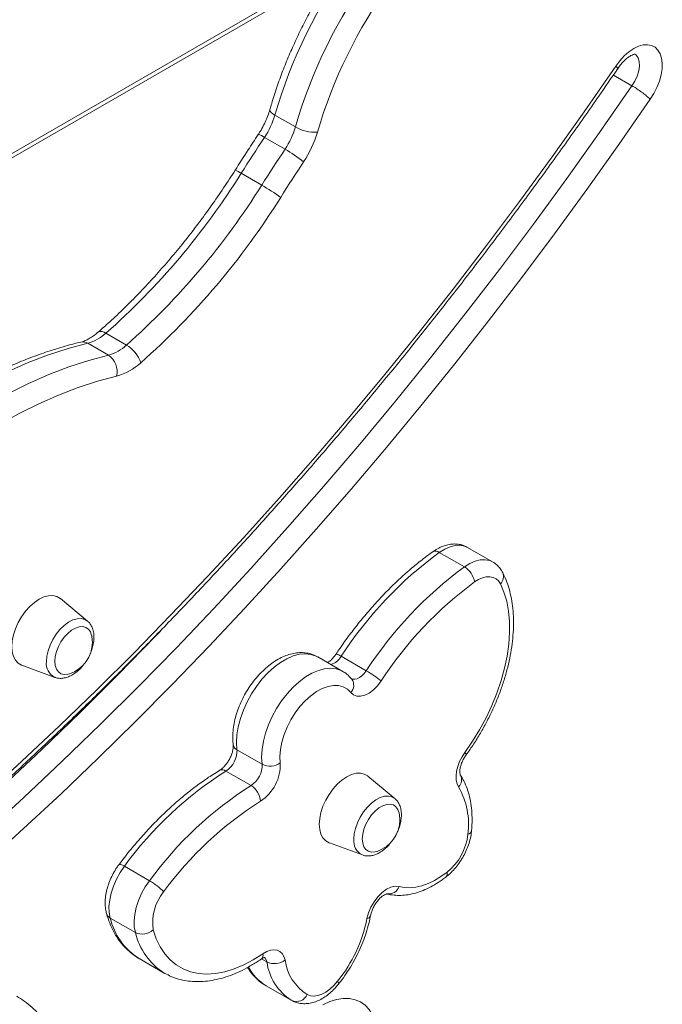
# Model space of a CAD drawing. Units: millimetres. Extents: x -6124 to 13887, y -4897 to 4427.
# Drawn here: x 6221 to 6420, y -3499 to -3193 of the extents above; entities that cross this region are included whole.
import ezdxf

# ---------------------------------------------------------------- set-up
doc = ezdxf.new("R2010")
doc.units = ezdxf.units.MM

msp = doc.modelspace()

# ---------------------------------------------------------------- linework, layer by layer
at = {"color": 8, "linetype": 'Continuous', "lineweight": 15}
for p, q in [((6088.16, -3309.89), (6319.62, -3176.27)), ((6297.21, -3485.48), (6295.55, -3484.52))]:
    msp.add_line(p, q, dxfattribs=at)
at = {"color": 7, "linetype": 'Continuous', "lineweight": 15}
for p, q in [((6087.92, -3311.38), (6318.14, -3178.48)), ((6404.52, -3210.53), (6410.28, -3213.85)), ((6306.03, -3226.64), (6299.66, -3222.96)), ((6302.82, -3233.53), (6296.46, -3229.85)), ((6295.61, -3244.67), (6289.25, -3241)), ((6253.71, -3294.23), (6247.34, -3290.56)), ((6248.09, -3297.36), (6241.72, -3293.68)), ((6367.12, -3361.45), (6359.34, -3356.96)), ((6358.38, -3362.99), (6350.6, -3358.5)), ((6241.61, -3379.79), (6233.24, -3372.82)), ((6320.71, -3395.4), (6312.93, -3390.91)), ((6327.97, -3395.21), (6320.19, -3390.72)), ((6221.3, -3393.5), (6231.53, -3397.26)), ((6295.72, -3424.17), (6287.94, -3419.68)), ((6292.31, -3430.79), (6284.53, -3426.3)), ((6336.85, -3434.85), (6328.49, -3427.88)), ((6316.55, -3448.56), (6326.77, -3452.32)), ((6260.85, -3460.29), (6253.07, -3455.8)), ((6256.45, -3476.35), (6248.67, -3471.86)), ((6257.64, -3484.43), (6265.42, -3488.92)), ((6296.93, -3492.83), (6304.71, -3497.32)), ((6304.89, -3497.42), (6304.71, -3497.32))]:
    msp.add_line(p, q, dxfattribs=at)
at = {"color": 7, "linetype": 'Continuous', "lineweight": 15, "flags": 128}
for points in [[(6405.28, -3207.8), (6406.52, -3206.12), (6407.88, -3204.62), (6409.33, -3203.34), (6410.82, -3202.33), (6412.31, -3201.61), (6413.75, -3201.2), (6415.12, -3201.12), (6416.36, -3201.36), (6417.45, -3201.92), (6418.35, -3202.78), (6419.03, -3203.92), (6419.48, -3205.31), (6419.68, -3206.9), (6419.63, -3208.65), (6419.33, -3210.52), (6418.79, -3212.44), (6418.02, -3214.36), (6417.05, -3216.23), (6415.9, -3218)], [(6209.58, -3434.02), (6221.32, -3423.28), (6232.99, -3412.29), (6244.58, -3401.06), (6256.08, -3389.61), (6267.49, -3377.92), (6278.81, -3366.01), (6290.02, -3353.89), (6301.13, -3341.55), (6312.12, -3329.01), (6323, -3316.26), (6333.76, -3303.32), (6344.39, -3290.2), (6354.89, -3276.89), (6365.26, -3263.4), (6375.49, -3249.74), (6385.57, -3235.92), (6395.5, -3221.93), (6405.28, -3207.8)], [(6209.84, -3445.53), (6221.86, -3434.52), (6233.81, -3423.27), (6245.68, -3411.77), (6257.46, -3400.04), (6269.15, -3388.07), (6280.73, -3375.88), (6292.22, -3363.46), (6303.6, -3350.83), (6314.86, -3337.98), (6326, -3324.93), (6337.02, -3311.68), (6347.91, -3298.24), (6358.67, -3284.61), (6369.29, -3270.79), (6379.76, -3256.81), (6390.09, -3242.65), (6400.27, -3228.33), (6410.28, -3213.85)], [(6415.9, -3218), (6406.17, -3232.06), (6396.3, -3245.97), (6386.28, -3259.73), (6376.13, -3273.33), (6365.83, -3286.77), (6355.41, -3300.04), (6344.87, -3313.13), (6334.2, -3326.04), (6323.41, -3338.77), (6312.51, -3351.31), (6301.5, -3363.65), (6290.39, -3375.79), (6279.18, -3387.73), (6267.88, -3399.45), (6256.48, -3410.96), (6245, -3422.24), (6233.45, -3433.31), (6221.81, -3444.14), (6210.11, -3454.73)], [(6296.46, -3229.85), (6295.55, -3231.24), (6294.64, -3232.62), (6293.73, -3234.01), (6292.83, -3235.4), (6291.93, -3236.8), (6291.03, -3238.2), (6290.14, -3239.6), (6289.25, -3241)], [(6295.61, -3244.67), (6296.5, -3243.27), (6297.39, -3241.87), (6298.29, -3240.47), (6299.19, -3239.08), (6300.09, -3237.69), (6301, -3236.3), (6301.91, -3234.91), (6302.82, -3233.53)], [(6308.58, -3237.46), (6307.68, -3238.83), (6306.78, -3240.19), (6305.89, -3241.56), (6305, -3242.94), (6304.11, -3244.31), (6303.22, -3245.69), (6302.34, -3247.07), (6301.47, -3248.46)], [(6241.72, -3293.68), (6235.65, -3295.31), (6229.5, -3297.31), (6223.29, -3299.69), (6217.04, -3302.43), (6210.76, -3305.54), (6204.47, -3309.01), (6198.18, -3312.82), (6191.9, -3316.97), (6185.65, -3321.45)], [(6192.02, -3325.12), (6198.27, -3320.64), (6204.54, -3316.49), (6210.83, -3312.68), (6217.13, -3309.22), (6223.4, -3306.11), (6229.65, -3303.36), (6235.86, -3300.98), (6242.01, -3298.98), (6248.09, -3297.36)], [(6250.63, -3303.89), (6244.71, -3305.47), (6238.73, -3307.42), (6232.69, -3309.73), (6226.6, -3312.41), (6220.5, -3315.43), (6214.37, -3318.8), (6208.25, -3322.51), (6202.14, -3326.55), (6196.06, -3330.91)], [(6369.53, -3368.27), (6368.94, -3367.37), (6368.18, -3366.69), (6367.28, -3366.25), (6366.27, -3366.05), (6365.16, -3366.09), (6363.98, -3366.39), (6362.76, -3366.92), (6361.54, -3367.68)], [(6358.54, -3420.53), (6360.91, -3417.07), (6363.11, -3413.47), (6365.11, -3409.75), (6366.9, -3405.96), (6368.45, -3402.12), (6369.77, -3398.27), (6370.82, -3394.43), (6371.62, -3390.65), (6372.14, -3386.96), (6372.39, -3383.38), (6372.37, -3379.95), (6372.06, -3376.69), (6371.49, -3373.64), (6370.64, -3370.83), (6369.53, -3368.27)], [(6233.24, -3372.82), (6233.18, -3372.76), (6232.13, -3372.16), (6230.92, -3371.88), (6229.58, -3371.93), (6228.15, -3372.31), (6226.68, -3373.02), (6225.2, -3374.01), (6223.77, -3375.28), (6222.43, -3376.78), (6221.22, -3378.46), (6220.18, -3380.27), (6219.33, -3382.16), (6218.7, -3384.07), (6218.32, -3385.94), (6218.19, -3387.71), (6218.32, -3389.34), (6218.7, -3390.77), (6219.33, -3391.96), (6220.18, -3392.86), (6221.22, -3393.47), (6221.3, -3393.5)], [(6242.93, -3384.31), (6242.92, -3384.3), (6242.55, -3383.19), (6241.95, -3382.33), (6241.14, -3381.76), (6240.17, -3381.51), (6239.06, -3381.58), (6237.89, -3381.97), (6236.68, -3382.66), (6235.5, -3383.63), (6234.4, -3384.84), (6233.42, -3386.22), (6232.62, -3387.72), (6232.02, -3389.27), (6231.64, -3390.81), (6231.52, -3392.26), (6231.64, -3393.58), (6232.02, -3394.69), (6232.62, -3395.54), (6233.42, -3396.11), (6234.4, -3396.37), (6235.5, -3396.3), (6236.1, -3396.13)], [(6323.2, -3401.95), (6322.13, -3400.9), (6320.86, -3400.17), (6319.42, -3399.78), (6317.83, -3399.73), (6316.13, -3400.04), (6314.36, -3400.69), (6312.57, -3401.67), (6310.79, -3402.95), (6309.06, -3404.5), (6307.43, -3406.3), (6305.92, -3408.3), (6304.58, -3410.45), (6303.43, -3412.7), (6302.51, -3415.01), (6301.83, -3417.32), (6301.4, -3419.58), (6301.24, -3421.74), (6301.35, -3423.74)], [(6332.56, -3398.38), (6331.43, -3399.86), (6330.18, -3401.13), (6328.86, -3402.12), (6327.52, -3402.79), (6326.23, -3403.12), (6325.05, -3403.08), (6324.02, -3402.68), (6323.2, -3401.95)], [(6356.57, -3431.24), (6356.11, -3430.27), (6355.85, -3429.11), (6355.8, -3427.79), (6355.96, -3426.37), (6356.33, -3424.88), (6356.9, -3423.37), (6357.64, -3421.91), (6358.54, -3420.53)], [(6328.49, -3427.88), (6328.42, -3427.82), (6327.37, -3427.22), (6326.16, -3426.94), (6324.82, -3426.99), (6323.39, -3427.37), (6321.92, -3428.08), (6320.45, -3429.08), (6319.02, -3430.34), (6317.68, -3431.84), (6316.46, -3433.52), (6315.42, -3435.33), (6314.57, -3437.22), (6313.95, -3439.13), (6313.56, -3441), (6313.43, -3442.77), (6313.56, -3444.4), (6313.95, -3445.83), (6314.57, -3447.02), (6315.42, -3447.93), (6316.46, -3448.53), (6316.55, -3448.56)], [(6338.17, -3439.38), (6338.16, -3439.36), (6337.79, -3438.25), (6337.19, -3437.39), (6336.38, -3436.82), (6335.41, -3436.57), (6334.31, -3436.64), (6333.13, -3437.03), (6331.92, -3437.72), (6330.74, -3438.69), (6329.64, -3439.9), (6328.67, -3441.28), (6327.86, -3442.78), (6327.26, -3444.33), (6326.89, -3445.87), (6326.76, -3447.33), (6326.89, -3448.64), (6327.26, -3449.75), (6327.86, -3450.6), (6328.67, -3451.17), (6329.64, -3451.43), (6330.74, -3451.36), (6331.34, -3451.2)], [(6253.07, -3455.8), (6251.75, -3457.75), (6250.61, -3459.81), (6249.67, -3461.95), (6248.96, -3464.11), (6248.5, -3466.23), (6248.29, -3468.26), (6248.35, -3470.15), (6248.67, -3471.86)], [(6338.15, -3462.12), (6339.78, -3462.42), (6341.52, -3462.48), (6343.34, -3462.28), (6345.22, -3461.83), (6347.14, -3461.13), (6349.1, -3460.2), (6351.05, -3459.03), (6353, -3457.65)], [(6256.45, -3476.35), (6256.13, -3474.64), (6256.07, -3472.75), (6256.28, -3470.72), (6256.74, -3468.6), (6257.45, -3466.44), (6258.38, -3464.3), (6259.53, -3462.24), (6260.85, -3460.29)], [(6328.2, -3472.05), (6328.67, -3470.27), (6329.41, -3468.49), (6330.39, -3466.79), (6331.56, -3465.25), (6332.87, -3463.95), (6334.24, -3462.95), (6335.63, -3462.29), (6336.95, -3462.01), (6338.15, -3462.12)], [(6262, -3475.54), (6262.93, -3478.27), (6264.12, -3480.75), (6265.56, -3482.94), (6267.24, -3484.82), (6269.14, -3486.39), (6271.24, -3487.62), (6273.53, -3488.5), (6275.99, -3489.04), (6278.59, -3489.22), (6281.32, -3489.04), (6284.15, -3488.51), (6287.06, -3487.62), (6290.02, -3486.39), (6293, -3484.82), (6295.98, -3482.94)], [(6295.98, -3482.94), (6297.14, -3482.26), (6298.29, -3481.84), (6299.38, -3481.69), (6300.37, -3481.82), (6301.24, -3482.22), (6301.95, -3482.88), (6302.48, -3483.77), (6302.82, -3484.87)], [(6265.65, -3489.06), (6265.62, -3489.04), (6265.42, -3488.92)], [(6309.7, -3495.57), (6310.67, -3495.95), (6311.77, -3496.06), (6312.96, -3495.9), (6314.21, -3495.48), (6315.48, -3494.8), (6316.74, -3493.89), (6317.96, -3492.77), (6319.1, -3491.47)], [(6314.53, -3498.78), (6316.69, -3497.78), (6318.8, -3497.12), (6320.84, -3496.79), (6322.78, -3496.81), (6324.58, -3497.17), (6326.22, -3497.86), (6327.67, -3498.89), (6328.92, -3500.23), (6329.93, -3501.85), (6330.71, -3503.75), (6331.23, -3505.89), (6331.48, -3508.23), (6331.47, -3510.74), (6331.2, -3513.39), (6330.66, -3516.12), (6329.87, -3518.92), (6328.83, -3521.72), (6327.57, -3524.49), (6326.11, -3527.18), (6324.46, -3529.76), (6322.64, -3532.19), (6320.7, -3534.42)]]:
    msp.add_lwpolyline(points, dxfattribs=at)
at = {"color": 8, "linetype": 'Continuous', "lineweight": 15, "flags": 128}
for points in [[(6410.28, -3213.85), (6411.21, -3212.4), (6411.93, -3210.84), (6412.41, -3209.26), (6412.61, -3207.75), (6412.54, -3206.38), (6412.18, -3205.23), (6411.57, -3204.36), (6411.07, -3203.98)], [(6298.14, -3221.19), (6298.12, -3221.4), (6298.25, -3221.76), (6298.56, -3222.15), (6299.03, -3222.56), (6299.66, -3222.96)], [(6359.34, -3356.96), (6358.44, -3356.55), (6357.05, -3356.28), (6355.54, -3356.34), (6353.93, -3356.74), (6352.27, -3357.47), (6350.6, -3358.5)], [(6358.38, -3362.99), (6360.05, -3361.96), (6361.71, -3361.23), (6363.31, -3360.83), (6364.83, -3360.77), (6366.21, -3361.04), (6367.12, -3361.45)], [(6228.9, -3392.37), (6229.03, -3390.73), (6229.41, -3389), (6230.04, -3387.24), (6230.88, -3385.52), (6231.91, -3383.89), (6233.09, -3382.43), (6234.38, -3381.17), (6235.72, -3380.17), (6237.08, -3379.45), (6238.41, -3379.06), (6239.65, -3379), (6240.76, -3379.27), (6241.61, -3379.79)], [(6264.23, -3382.89), (6262.78, -3384.4), (6251.1, -3396.37), (6239.32, -3408.1), (6227.45, -3419.6), (6215.5, -3430.85), (6203.47, -3441.85), (6191.37, -3452.6), (6179.21, -3463.09), (6166.98, -3473.32), (6154.7, -3483.28), (6142.37, -3492.97), (6129.99, -3502.38), (6117.58, -3511.52), (6105.13, -3520.36), (6092.66, -3528.92), (6080.69, -3536.84)], [(6312.93, -3390.91), (6312.43, -3390.65), (6310.86, -3390.12), (6309.14, -3389.93), (6307.3, -3390.1), (6305.37, -3390.62), (6303.39, -3391.47), (6301.39, -3392.65), (6299.41, -3394.12), (6297.49, -3395.87), (6295.66, -3397.86), (6293.96, -3400.06), (6292.42, -3402.41), (6291.06, -3404.89), (6289.91, -3407.45), (6289, -3410.03), (6288.34, -3412.59), (6287.94, -3415.08), (6287.8, -3417.46), (6287.94, -3419.68)], [(6295.72, -3424.17), (6295.58, -3421.95), (6295.71, -3419.57), (6296.12, -3417.08), (6296.78, -3414.52), (6297.69, -3411.94), (6298.84, -3409.38), (6300.19, -3406.9), (6301.74, -3404.55), (6303.44, -3402.35), (6305.27, -3400.36), (6307.19, -3398.61), (6309.16, -3397.14), (6311.16, -3395.96), (6313.15, -3395.11), (6315.08, -3394.59), (6316.92, -3394.43), (6318.64, -3394.61), (6320.21, -3395.14), (6320.72, -3395.41)], [(6323.26, -3397.62), (6323.8, -3397.82), (6324.45, -3397.84), (6325.17, -3397.66), (6325.91, -3397.29), (6326.64, -3396.74), (6327.34, -3396.04), (6327.97, -3395.21)], [(6358.54, -3420.53), (6358.8, -3420.84), (6358.94, -3421.08), (6358.96, -3421.23), (6358.95, -3421.25)], [(6324.14, -3447.43), (6324.27, -3445.79), (6324.66, -3444.06), (6325.28, -3442.3), (6326.12, -3440.58), (6327.15, -3438.95), (6328.33, -3437.49), (6329.62, -3436.23), (6330.97, -3435.23), (6332.33, -3434.52), (6333.65, -3434.12), (6334.89, -3434.06), (6336, -3434.33), (6336.85, -3434.85)], [(6319.41, -3492.32), (6319.43, -3492.29), (6319.44, -3492.1), (6319.33, -3491.82), (6319.1, -3491.47)]]:
    msp.add_lwpolyline(points, dxfattribs=at)
at = {"color": 7, "linetype": 'Continuous', "lineweight": 15}
for centre, radius, start, end in [((6450.55, -3266.89), 157.15, 143.9654, 163.7685), ((6457.16, -3270.68), 157.42, 143.9823, 163.7515), ((6455.68, -3269.86), 148.76, 143.9654, 163.7685), ((6275.6, -3215.97), 25.06, 326.3516, 343.7905), ((6281.96, -3219.64), 25.06, 326.3516, 343.7905), ((6312.28, -3215.58), 12.7, 240.4788, 272.5567), ((6280.77, -3218.95), 33.41, 326.3516, 343.7905), ((6279.82, -3273.38), 46.01, 51.3204, 60.0118), ((6097.24, -3121.14), 226.35, 311.5424, 328.0272), ((6102.99, -3124.3), 227.13, 311.5712, 327.9984), ((6260.9, -3304.83), 69.45, 54.2595, 60.0127), ((6102.84, -3124.47), 234.15, 311.5424, 328.0272), ((6238.09, -3280.53), 13.64, 285.4587, 312.7229), ((6244.45, -3284.21), 13.64, 285.4587, 312.7229), ((6248.46, -3302.96), 10.19, 18.5499, 58.9873), ((6244.53, -3302.5), 6.26, 347.1469, 55.2968), ((6245.78, -3286.36), 18.19, 285.4587, 312.7229), ((6424.43, -3458.66), 124.43, 126.3946, 146.9058), ((6432.21, -3463.16), 124.43, 126.3946, 146.9058), ((6354.75, -3368.85), 6.89, 9.7704, 58.2083), ((6431.89, -3463.12), 118.57, 126.3946, 146.9058), ((6232.82, -3386.36), 10.31, 0, 11.4489), ((6232.82, -3386.36), 10.31, 288.5565, 0), ((6310.57, -3425.36), 34.81, 50.8177, 60.011), ((6280.45, -3420), 7.5, 302.9421, 2.4293), ((6288.23, -3424.49), 7.5, 302.9421, 2.4293), ((6287.86, -3424.31), 13.5, 302.9421, 2.4293), ((6298.17, -3419.23), 5.52, 243.634, 305.1577), ((6345.97, -3523.33), 114.85, 122.3411, 143.988), ((6353.74, -3527.82), 114.85, 122.3411, 143.988), ((6288.94, -3436.09), 6.28, 4.0568, 57.5711), ((6336.1, -3442.91), 23.57, 352.6757, 29.6883), ((6353.74, -3528.1), 109.43, 122.3411, 143.988), ((6328.06, -3441.42), 10.31, 0, 11.4489), ((6328.06, -3441.42), 10.31, 288.5565, 0), ((6342.07, -3443.97), 17.51, 308.6235, 353.6196), ((6251.19, -3477), 19.29, 43.3141, 59.9649), ((6276.6, -3473.21), 14.79, 140.2954, 189.0634), ((6283.45, -3462.93), 45.67, 321.3327, 348.4853), ((6258.61, -3471.79), 5.05, 244.6023, 312.0878), ((6299.53, -3480.71), 5.3, 244.0783, 308.3407), ((6317.62, -3482.92), 14.93, 187.49, 237.9474), ((6306.36, -3494.06), 3.67, 246.3386, 335.5602)]:
    msp.add_arc(centre, radius, start, end, dxfattribs=at)
at = {"color": 8, "linetype": 'Continuous', "lineweight": 15}
for centre, radius, start, end in [((6293.55, -3233.76), 4.87, 53.3424, 78.6014), ((6285.21, -3246.85), 7.11, 55.4137, 72.5746), ((6245.9, -3292.24), 2.22, 49.2262, 115.737), ((6240.19, -3296.13), 2.88, 57.9301, 102.4824), ((6349.46, -3359.88), 1.79, 50.1807, 118.1139), ((6367.41, -3366.01), 3.09, 313.1767, 22.8475), ((6315.23, -3387.85), 5.73, 288.4161, 329.871), ((6318.17, -3393.2), 3.19, 50.8139, 81.7998), ((6233.69, -3392.95), 4.82, 173.1522, 243.3845), ((6320.81, -3399.7), 3.28, 316.7608, 34.6776), ((6288.89, -3417.76), 2.15, 189.9553, 243.7355), ((6283.36, -3427.86), 1.95, 53.278, 115.5013), ((6354.37, -3428.99), 3.14, 314.462, 30.5392), ((6358.93, -3444.27), 1.73, 288.1812, 349.0607), ((6328.93, -3448.01), 4.82, 173.1522, 243.3845), ((6251.54, -3457.57), 2.33, 49.1774, 93.104), ((6351.53, -3458.09), 1.54, 314.7052, 16.7356), ((6334.85, -3460.86), 3.54, 260.6903, 339.0852), ((6249.74, -3469.83), 2.29, 196.5897, 242.2269), ((6268.42, -3467.25), 20.28, 193.1312, 237.881), ((6328.03, -3470.71), 1.35, 277.2176, 340.7877), ((6276.2, -3471.74), 20.28, 193.1312, 237.881), ((6294.28, -3483.29), 1.74, 310.8147, 11.6378), ((6295.12, -3485.73), 2.1, 6.8822, 57.6342), ((6313.77, -3483.28), 16.71, 187.5334, 237.1398), ((6304.22, -3480.56), 14.27, 207.1551, 239.2992)]:
    msp.add_arc(centre, radius, start, end, dxfattribs=at)
at = {"color": 7, "linetype": 'Continuous', "lineweight": 15}
for points, knots in [([(6321.44, -3173.7), (6320.88, -3174.47), (6319.28, -3176.7), (6316.75, -3180.5), (6313.87, -3185.11), (6311.16, -3189.82), (6308.62, -3194.62), (6306.24, -3199.49), (6304.05, -3204.41), (6302.05, -3209.36), (6300.25, -3214.34), (6298.98, -3218.29), (6298.32, -3220.57), (6298.14, -3221.19)], [0, 0, 0, 0, 0.053389, 0.154315, 0.255233, 0.356144, 0.45706, 0.557988, 0.658939, 0.759924, 0.860954, 0.96204, 1, 1, 1, 1]), ([(6405.78, -3208.73), (6405.93, -3208.51), (6406.36, -3207.85), (6407.15, -3206.85), (6408.14, -3205.83), (6409.1, -3205.04), (6409.97, -3204.49), (6410.67, -3204.18), (6411.13, -3204.06), (6411.31, -3204.07), (6411.28, -3204.07), (6411.27, -3204.06)], [0, 0, 0, 0, 0.068535, 0.203291, 0.336531, 0.467137, 0.594598, 0.719273, 0.843179, 0.969821, 1, 1, 1, 1]), ([(6405.87, -3208.52), (6405.88, -3208.52), (6405.99, -3208.52), (6405.77, -3208.25), (6405.46, -3207.95), (6405.3, -3207.81), (6405.28, -3207.8)], [0, 0, 0, 0, 0.093379, 0.64007, 0.970893, 1, 1, 1, 1]), ([(6088.37, -3529.26), (6090.37, -3527.96), (6096.17, -3524.17), (6105.75, -3517.72), (6117.11, -3509.82), (6128.44, -3501.68), (6139.74, -3493.3), (6151.01, -3484.68), (6162.24, -3475.84), (6173.42, -3466.76), (6184.55, -3457.46), (6195.64, -3447.93), (6206.66, -3438.19), (6217.63, -3428.24), (6228.53, -3418.07), (6239.36, -3407.7), (6250.12, -3397.12), (6260.8, -3386.35), (6271.4, -3375.38), (6281.92, -3364.23), (6292.34, -3352.88), (6302.67, -3341.36), (6312.91, -3329.66), (6323.04, -3317.78), (6333.07, -3305.74), (6342.99, -3293.53), (6352.8, -3281.17), (6362.49, -3268.65), (6372.06, -3255.99), (6381.51, -3243.18), (6390.83, -3230.22), (6398.96, -3218.67), (6403.93, -3211.4), (6405.89, -3208.54)], [0, 0, 0, 0, 0.017456, 0.050607, 0.083757, 0.116906, 0.150054, 0.183202, 0.216348, 0.249493, 0.282638, 0.315781, 0.348923, 0.382064, 0.415204, 0.448344, 0.481482, 0.514619, 0.547756, 0.580892, 0.614026, 0.64716, 0.680294, 0.713426, 0.746558, 0.779689, 0.81282, 0.84595, 0.87908, 0.912209, 0.945338, 0.978466, 1, 1, 1, 1]), ([(6410.28, -3213.85), (6410.7, -3214.11), (6411.54, -3214.61), (6412.96, -3215.59), (6414.29, -3216.59), (6415.27, -3217.4), (6415.73, -3217.84), (6415.89, -3217.99), (6415.9, -3218)], [0, 0, 0, 0, 0.214578, 0.429154, 0.643782, 0.858495, 0.991684, 1, 1, 1, 1]), ([(6298.14, -3221.19), (6298.04, -3221.52), (6297.75, -3222.51), (6297.12, -3224.17), (6296.21, -3226.13), (6295.31, -3227.75), (6294.71, -3228.67), (6294.51, -3228.99)], [0, 0, 0, 0, 0.127349, 0.374609, 0.623216, 0.872758, 1, 1, 1, 1]), ([(6294.51, -3228.99), (6293.46, -3230.58), (6291.04, -3234.25), (6288.68, -3237.96), (6287.34, -3240.07)], [0, 0, 0, 0, 0.4334842, 1, 1, 1, 1]), ([(6287.34, -3240.07), (6286.78, -3240.95), (6285.01, -3243.73), (6281.92, -3248.33), (6278.04, -3253.81), (6274.03, -3259.14), (6269.92, -3264.33), (6265.69, -3269.35), (6261.37, -3274.2), (6256.97, -3278.87), (6252.48, -3283.34), (6248.47, -3287.12), (6245.93, -3289.36), (6244.93, -3290.24)], [0, 0, 0, 0, 0.045882, 0.144813, 0.243738, 0.342647, 0.441537, 0.540403, 0.63924, 0.738046, 0.836816, 0.935548, 1, 1, 1, 1]), ([(6244.93, -3290.24), (6244.69, -3290.45), (6243.98, -3291.05), (6242.82, -3291.87), (6241.5, -3292.62), (6240.41, -3293.09), (6239.82, -3293.24), (6239.57, -3293.31)], [0, 0, 0, 0, 0.124744, 0.363222, 0.5989, 0.831947, 1, 1, 1, 1]), ([(6239.57, -3293.31), (6238.63, -3293.54), (6235.91, -3294.21), (6231.37, -3295.54), (6225.96, -3297.38), (6220.51, -3299.5), (6215.04, -3301.91), (6209.55, -3304.58), (6204.06, -3307.52), (6198.57, -3310.73), (6193.1, -3314.19), (6187.96, -3317.67), (6184.67, -3320.09), (6183.17, -3321.18)], [0, 0, 0, 0, 0.051174, 0.147544, 0.243981, 0.340503, 0.437084, 0.533704, 0.630345, 0.72699, 0.823628, 0.92025, 1, 1, 1, 1]), ([(6359.35, -3357), (6359, -3356.8), (6358.2, -3356.36), (6356.81, -3356), (6355.25, -3355.86), (6353.66, -3356.02), (6352.03, -3356.45), (6350.39, -3357.16), (6349.26, -3357.84), (6348.67, -3358.26), (6348.61, -3358.3)], [0, 0, 0, 0, 0.106911, 0.24502, 0.383196, 0.524567, 0.671583, 0.825298, 0.982294, 1, 1, 1, 1]), ([(6348.61, -3358.3), (6347.96, -3358.77), (6346.09, -3360.13), (6343.01, -3362.56), (6339.43, -3365.66), (6335.91, -3368.98), (6332.47, -3372.49), (6329.13, -3376.19), (6325.9, -3380.06), (6322.78, -3384.09), (6320.37, -3387.44), (6319.02, -3389.45), (6318.62, -3390.04)], [0, 0, 0, 0, 0.059245, 0.1713303, 0.2833451, 0.3952855, 0.5071532, 0.6189541, 0.7306963, 0.8423893, 0.9540438, 1, 1, 1, 1]), ([(6370.26, -3364.82), (6370.08, -3364.49), (6369.65, -3363.71), (6368.72, -3362.63), (6367.83, -3361.83), (6367.23, -3361.54), (6367.11, -3361.48)], [0, 0, 0, 0, 0.242126, 0.565825, 0.914421, 1, 1, 1, 1]), ([(6358.95, -3421.25), (6359.35, -3420.69), (6360.51, -3419.06), (6362.33, -3416.27), (6364.33, -3412.87), (6366.16, -3409.37), (6367.82, -3405.81), (6369.29, -3402.21), (6370.55, -3398.58), (6371.61, -3394.95), (6372.46, -3391.34), (6373.08, -3387.78), (6373.47, -3384.27), (6373.63, -3380.85), (6373.54, -3377.53), (6373.22, -3374.34), (6372.65, -3371.29), (6371.83, -3368.42), (6370.99, -3366.29), (6370.42, -3365.13), (6370.26, -3364.82)], [0, 0, 0, 0, 0.031209, 0.090044, 0.148874, 0.207709, 0.266562, 0.325451, 0.384395, 0.443414, 0.502526, 0.561745, 0.621082, 0.680537, 0.740096, 0.79972, 0.859299, 0.918695, 0.977724, 1, 1, 1, 1]), ([(6243.63, -3384.79), (6243.63, -3384.51), (6243.6, -3383.68), (6243.37, -3382.47), (6242.84, -3381.25), (6242.28, -3380.38), (6241.82, -3380.02), (6241.67, -3379.9)], [0, 0, 0, 0, 0.147886, 0.423043, 0.662795, 0.891813, 1, 1, 1, 1]), ([(6242.44, -3389.95), (6242.47, -3389.91), (6242.76, -3389.33), (6243.13, -3388.16), (6243.56, -3386.46), (6243.61, -3385.36), (6243.63, -3384.79)], [0, 0, 0, 0, 0.025466, 0.34239, 0.66173, 1, 1, 1, 1]), ([(6312.87, -3390.92), (6312.59, -3390.76), (6311.82, -3390.29), (6310.39, -3389.85), (6308.65, -3389.57), (6306.84, -3389.58), (6304.98, -3389.88), (6303.07, -3390.47), (6301.14, -3391.35), (6299.21, -3392.52), (6297.34, -3393.94), (6295.54, -3395.58), (6293.86, -3397.43), (6292.31, -3399.44), (6290.9, -3401.59), (6289.67, -3403.84), (6288.62, -3406.16), (6287.77, -3408.54), (6287.14, -3410.92), (6286.74, -3413.3), (6286.59, -3415.58), (6286.66, -3417.18), (6286.76, -3418), (6286.78, -3418.13)], [0, 0, 0, 0, 0.025592, 0.071265, 0.116959, 0.163454, 0.211348, 0.260909, 0.311984, 0.364073, 0.416601, 0.469075, 0.521368, 0.573481, 0.625478, 0.677451, 0.729493, 0.78169, 0.834151, 0.886977, 0.940236, 0.990303, 1, 1, 1, 1]), ([(6318.62, -3390.04), (6318.5, -3390.22), (6318.14, -3390.74), (6317.47, -3391.51), (6316.68, -3392.25), (6316.22, -3392.54), (6316, -3392.68)], [0, 0, 0, 0, 0.148554, 0.440953, 0.728131, 1, 1, 1, 1]), ([(6231.57, -3397.23), (6231.7, -3397.29), (6232.21, -3397.51), (6233.19, -3397.6), (6234.46, -3397.49), (6235.77, -3397.09), (6237.09, -3396.42), (6238.4, -3395.48), (6239.5, -3394.46), (6240.1, -3393.7), (6240.34, -3393.4)], [0, 0, 0, 0, 0.047875, 0.179291, 0.313308, 0.453428, 0.600215, 0.751239, 0.903178, 1, 1, 1, 1]), ([(6323.51, -3397.83), (6323.25, -3397.53), (6322.6, -3396.77), (6321.66, -3395.95), (6320.92, -3395.56), (6320.71, -3395.45)], [0, 0, 0, 0, 0.319842, 0.805348, 1, 1, 1, 1]), ([(6286.78, -3418.13), (6286.79, -3418.23), (6286.82, -3418.51), (6286.79, -3419.19), (6286.62, -3420.16), (6286.27, -3421.26), (6285.75, -3422.41), (6285.09, -3423.53), (6284.32, -3424.54), (6283.52, -3425.38), (6282.91, -3425.86), (6282.6, -3426.05), (6282.52, -3426.1)], [0, 0, 0, 0, 0.057411, 0.162988, 0.271463, 0.383764, 0.499129, 0.616211, 0.733461, 0.848961, 0.961545, 1, 1, 1, 1]), ([(6357.09, -3427.42), (6357.09, -3427.42), (6357.1, -3427.43), (6357.02, -3427.24), (6356.95, -3426.7), (6356.98, -3425.92), (6357.16, -3424.94), (6357.51, -3423.84), (6358.03, -3422.69), (6358.54, -3421.82), (6358.87, -3421.36), (6358.95, -3421.25)], [0, 0, 0, 0, 0.038444, 0.171361, 0.295203, 0.419868, 0.548089, 0.680822, 0.817146, 0.955461, 1, 1, 1, 1]), ([(6282.52, -3426.1), (6281.87, -3426.51), (6279.97, -3427.68), (6276.84, -3429.81), (6273.17, -3432.57), (6269.55, -3435.56), (6266, -3438.78), (6262.52, -3442.19), (6259.13, -3445.8), (6255.85, -3449.59), (6253.29, -3452.77), (6251.84, -3454.68), (6251.42, -3455.24)], [0, 0, 0, 0, 0.05928, 0.171361, 0.283383, 0.395339, 0.507222, 0.61903, 0.730768, 0.842444, 0.954065, 1, 1, 1, 1]), ([(6360.63, -3444.6), (6360.67, -3444.06), (6360.78, -3442.48), (6360.77, -3439.95), (6360.52, -3437.06), (6360.02, -3434.31), (6359.26, -3431.74), (6358.3, -3429.42), (6357.48, -3428.06), (6357.09, -3427.42)], [0, 0, 0, 0, 0.082795, 0.238917, 0.395428, 0.551857, 0.707616, 0.86193, 1, 1, 1, 1]), ([(6338.88, -3439.85), (6338.87, -3439.57), (6338.85, -3438.75), (6338.61, -3437.53), (6338.09, -3436.31), (6337.53, -3435.44), (6337.06, -3435.08), (6336.92, -3434.96)], [0, 0, 0, 0, 0.147886, 0.423043, 0.662795, 0.891813, 1, 1, 1, 1]), ([(6337.69, -3445.01), (6337.71, -3444.97), (6338, -3444.39), (6338.37, -3443.22), (6338.8, -3441.52), (6338.85, -3440.42), (6338.88, -3439.85)], [0, 0, 0, 0, 0.0254656, 0.3423901, 0.6617301, 1, 1, 1, 1]), ([(6352.61, -3459.19), (6352.9, -3458.95), (6353.73, -3458.29), (6355.01, -3457.03), (6356.38, -3455.38), (6357.6, -3453.57), (6358.65, -3451.66), (6359.51, -3449.66), (6360.15, -3447.62), (6360.5, -3445.92), (6360.6, -3444.93), (6360.63, -3444.6)], [0, 0, 0, 0, 0.068792, 0.193585, 0.317655, 0.441277, 0.564812, 0.688713, 0.813394, 0.939405, 1, 1, 1, 1]), ([(6326.81, -3452.3), (6326.95, -3452.35), (6327.45, -3452.57), (6328.43, -3452.66), (6329.7, -3452.55), (6331.01, -3452.16), (6332.34, -3451.49), (6333.64, -3450.54), (6334.74, -3449.52), (6335.34, -3448.76), (6335.58, -3448.47)], [0, 0, 0, 0, 0.047875, 0.179291, 0.313308, 0.453428, 0.600215, 0.751239, 0.903178, 1, 1, 1, 1]), ([(6251.42, -3455.24), (6251.19, -3455.56), (6250.54, -3456.46), (6249.58, -3458.05), (6248.64, -3460.01), (6247.89, -3462.04), (6247.38, -3464.09), (6247.1, -3466.15), (6247.1, -3468.1), (6247.29, -3469.54), (6247.49, -3470.29), (6247.54, -3470.49)], [0, 0, 0, 0, 0.068851, 0.195294, 0.321953, 0.449193, 0.577548, 0.707541, 0.839414, 0.958588, 1, 1, 1, 1]), ([(6334.27, -3464.35), (6334.69, -3464.45), (6335.79, -3464.71), (6337.64, -3464.89), (6339.83, -3464.82), (6342.09, -3464.45), (6344.41, -3463.79), (6346.76, -3462.83), (6349.12, -3461.59), (6351.07, -3460.34), (6352.22, -3459.48), (6352.61, -3459.19)], [0, 0, 0, 0, 0.07218, 0.189229, 0.307836, 0.429119, 0.553064, 0.679178, 0.806705, 0.934911, 1, 1, 1, 1]), ([(6329.3, -3471.15), (6329.34, -3470.98), (6329.44, -3470.46), (6329.75, -3469.51), (6330.28, -3468.36), (6330.95, -3467.24), (6331.72, -3466.24), (6332.53, -3465.42), (6333.29, -3464.83), (6333.92, -3464.49), (6334.33, -3464.37), (6334.37, -3464.37), (6334.39, -3464.37)], [0, 0, 0, 0, 0.05467, 0.161001, 0.269537, 0.379593, 0.489675, 0.598024, 0.703578, 0.806063, 0.906933, 1, 1, 1, 1]), ([(6247.54, -3470.49), (6247.69, -3471), (6248.12, -3472.45), (6249.02, -3474.71), (6250.3, -3477.16), (6251.81, -3479.37), (6253.52, -3481.33), (6255.43, -3482.98), (6256.8, -3484), (6257.57, -3484.39), (6257.6, -3484.4)], [0, 0, 0, 0, 0.0845751, 0.2405485, 0.3953685, 0.5481961, 0.6987732, 0.8471915, 0.9939076, 1, 1, 1, 1]), ([(6319.41, -3492.32), (6319.75, -3491.88), (6320.73, -3490.62), (6322.24, -3488.43), (6323.89, -3485.72), (6325.36, -3482.92), (6326.65, -3480.05), (6327.75, -3477.14), (6328.62, -3474.27), (6329.09, -3472.27), (6329.28, -3471.26), (6329.3, -3471.15)], [0, 0, 0, 0, 0.07016, 0.201725, 0.333222, 0.464725, 0.59632, 0.728103, 0.860185, 0.985716, 1, 1, 1, 1]), ([(6265.7, -3489.06), (6266.29, -3489.37), (6267.6, -3490.07), (6269.8, -3490.82), (6272.25, -3491.37), (6274.82, -3491.62), (6277.47, -3491.57), (6280.22, -3491.24), (6283.03, -3490.61), (6285.89, -3489.68), (6288.78, -3488.47), (6291.68, -3486.98), (6293.89, -3485.63), (6295.13, -3484.8), (6295.41, -3484.6)], [0, 0, 0, 0, 0.070183, 0.156735, 0.243592, 0.331218, 0.419931, 0.509862, 0.600954, 0.693003, 0.785738, 0.878886, 0.972226, 1, 1, 1, 1]), ([(6295.41, -3484.6), (6295.53, -3484.53), (6295.87, -3484.31), (6296.32, -3484.11), (6296.59, -3484.06), (6296.57, -3484.06), (6296.56, -3484.06)], [0, 0, 0, 0, 0.176164, 0.505298, 0.835942, 1, 1, 1, 1]), ([(6291.22, -3487.17), (6291.38, -3487.43), (6291.93, -3488.4), (6293.14, -3489.83), (6294.77, -3491.39), (6296.08, -3492.33), (6296.81, -3492.75), (6296.93, -3492.82)], [0, 0, 0, 0, 0.1101824, 0.4003528, 0.6847513, 0.9469016, 1, 1, 1, 1]), ([(6304.92, -3497.44), (6305.27, -3497.61), (6306.08, -3498.02), (6307.47, -3498.37), (6309.03, -3498.47), (6310.63, -3498.3), (6312.26, -3497.84), (6313.91, -3497.11), (6315.55, -3496.09), (6317.13, -3494.81), (6318.42, -3493.52), (6319.14, -3492.64), (6319.41, -3492.32)], [0, 0, 0, 0, 0.075002, 0.173208, 0.271608, 0.372443, 0.4774, 0.587121, 0.700765, 0.816457, 0.932234, 1, 1, 1, 1]), ([(6237.36, -3534.38), (6237.36, -3533.64), (6237.34, -3531.5), (6237.12, -3528.05), (6236.64, -3524.09), (6235.92, -3520.3), (6234.96, -3516.67), (6233.76, -3513.24), (6232.33, -3510.02), (6230.68, -3507.03), (6228.81, -3504.28), (6226.75, -3501.78), (6224.49, -3499.55), (6222.15, -3497.64), (6220.48, -3496.6), (6219.69, -3496.11)], [0, 0, 0, 0, 0.043429, 0.1254748, 0.2075657, 0.2895918, 0.3714566, 0.4530376, 0.5341936, 0.6147815, 0.6946817, 0.7738262, 0.8522224, 0.9299627, 1, 1, 1, 1])]:
    msp.add_open_spline(points, degree=3, knots=knots, dxfattribs=at)

doc.saveas('drawing.dxf')
